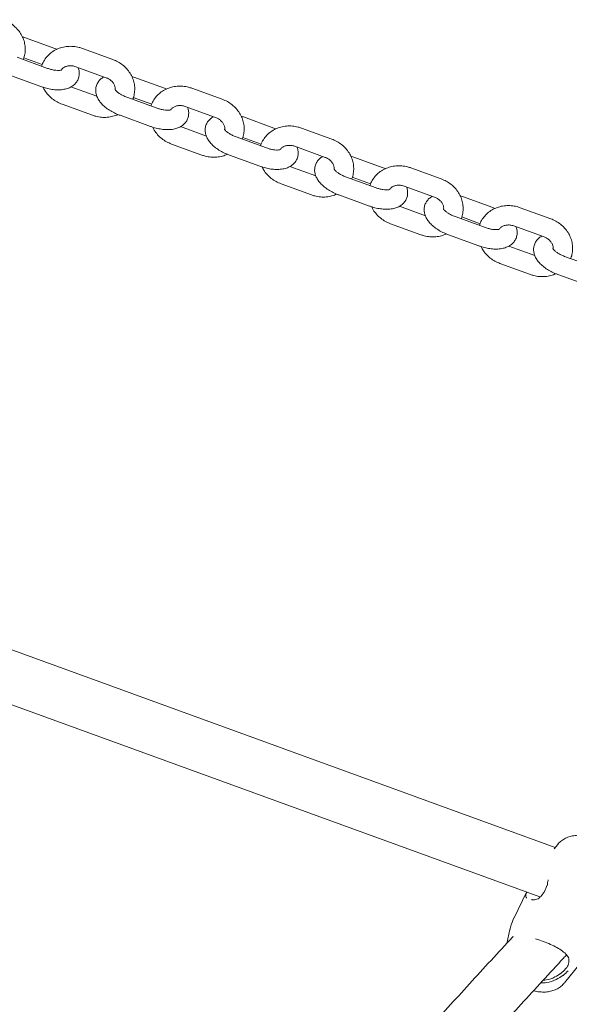
# Model space of a CAD drawing. Units: inches. Extents: x -4062 to 8837, y -4833 to 3407.
# Drawn here: x 5760 to 5930, y 339 to 643 of the extents above; entities that cross this region are included whole.
import ezdxf

# ---------------------------------------------------------------- set-up
doc = ezdxf.new("R2010")
doc.units = ezdxf.units.IN
doc.header["$MEASUREMENT"] = 0
doc.layers.add('Product', color=7, linetype='Continuous')

msp = doc.modelspace()

# ---------------------------------------------------------------- linework, layer by layer
at = {"layer": 'Product', "color": 7, "linetype": 'Continuous', "lineweight": 15}
for p, q in [((5761.19, 637.89), (5760.5, 638.13)), ((5770.59, 634.47), (5761.19, 637.89)), ((5771.24, 634.21), (5770.59, 634.47)), ((5788.5, 631.04), (5779.1, 634.46)), ((5768.34, 628.3), (5758.95, 631.72)), ((5760.99, 631.58), (5766.67, 629.51)), ((5777.05, 628.82), (5786.44, 625.4)), ((5756.89, 626.08), (5766.29, 622.66)), ((5795.02, 625.58), (5794.33, 625.81)), ((5804.42, 622.16), (5795.02, 625.58)), ((5783.58, 619.67), (5775.55, 622.59)), ((5805.07, 621.9), (5804.42, 622.16)), ((5822.32, 618.72), (5812.93, 622.14)), ((5802.17, 615.98), (5792.78, 619.4)), ((5794.82, 619.27), (5800.5, 617.2)), ((5772.82, 617.2), (5782.22, 613.78)), ((5810.88, 616.51), (5820.27, 613.09)), ((5790.72, 613.77), (5800.12, 610.35)), ((5828.85, 613.27), (5828.15, 613.5)), ((5838.25, 609.85), (5828.85, 613.27)), ((5817.41, 607.36), (5809.38, 610.28)), ((5838.9, 609.59), (5838.25, 609.85)), ((5856.15, 606.41), (5846.76, 609.83)), ((5836, 603.67), (5826.6, 607.09)), ((5828.65, 606.96), (5834.33, 604.89)), ((5806.65, 604.89), (5816.04, 601.47)), ((5844.7, 604.19), (5854.1, 600.77)), ((5824.55, 601.45), (5833.95, 598.03)), ((5862.68, 600.95), (5861.98, 601.19)), ((5872.08, 597.53), (5862.68, 600.95)), ((5851.24, 595.05), (5843.21, 597.97)), ((5872.73, 597.28), (5872.08, 597.53)), ((5889.98, 594.1), (5880.59, 597.52)), ((5869.83, 591.36), (5860.43, 594.78)), ((5862.47, 594.65), (5868.16, 592.57)), ((5840.48, 592.58), (5849.87, 589.16)), ((5878.53, 591.88), (5887.93, 588.46)), ((5858.38, 589.14), (5867.78, 585.72)), ((5896.51, 588.64), (5895.81, 588.88)), ((5905.91, 585.22), (5896.51, 588.64)), ((5885.07, 582.73), (5877.04, 585.65)), ((5906.56, 584.96), (5905.91, 585.22)), ((5923.81, 581.79), (5914.41, 585.21)), ((5903.66, 579.05), (5894.26, 582.47)), ((5896.3, 582.33), (5901.99, 580.26)), ((5874.31, 580.26), (5883.7, 576.84)), ((5912.36, 579.57), (5921.76, 576.15)), ((5892.21, 576.83), (5901.61, 573.41)), ((5918.89, 570.42), (5910.87, 573.34)), ((5937.49, 566.73), (5928.09, 570.15)), ((5908.13, 567.95), (5917.53, 564.53)), ((5926.04, 564.52), (5935.44, 561.1)), ((5925.2, 387.34), (5500, 542.1)), ((5493.37, 527.49), (5920.49, 372.03)), ((5925.96, 388.28), (5924.85, 386.91)), ((5916.35, 373.53), (5912.48, 365.59)), ((5911.2, 361.97), (5910.22, 357.67)), ((5928.04, 345.42), (5932.89, 351.4))]:
    msp.add_line(p, q, dxfattribs=at)
for points, knots in [([(5760.81, 631.04), (5760.83, 631.08), (5761.1, 631.6), (5761.34, 632.73), (5761.49, 634.36), (5761.3, 636.01), (5760.82, 637.61), (5760.04, 639.12), (5759, 640.5), (5757.72, 641.7), (5756.27, 642.68), (5755.19, 643.13), (5754.67, 643.35)], [0, 0, 0, 0, 0.008786, 0.118301, 0.227418, 0.336524, 0.446038, 0.556262, 0.667345, 0.77925, 0.891883, 1, 1, 1, 1]), ([(5779.1, 634.46), (5778.76, 634.57), (5777.85, 634.87), (5776.31, 635.12), (5774.52, 635.13), (5772.76, 634.82), (5771.11, 634.22), (5769.62, 633.35), (5768.34, 632.23), (5767.33, 630.9), (5766.71, 629.79), (5766.53, 629.11), (5766.5, 628.97)], [0, 0, 0, 0, 0.067872, 0.181587, 0.295588, 0.409605, 0.523345, 0.636518, 0.748808, 0.860077, 0.970334, 1, 1, 1, 1]), ([(5794.64, 618.73), (5794.66, 618.77), (5794.93, 619.29), (5795.17, 620.42), (5795.32, 622.05), (5795.13, 623.69), (5794.65, 625.29), (5793.87, 626.81), (5792.83, 628.18), (5791.55, 629.38), (5790.1, 630.37), (5789.02, 630.82), (5788.5, 631.04)], [0, 0, 0, 0, 0.008774, 0.118295, 0.227416, 0.336522, 0.446038, 0.556278, 0.667361, 0.779269, 0.891881, 1, 1, 1, 1]), ([(5766.29, 622.66), (5766.59, 622.56), (5767.43, 622.26), (5768.86, 621.91), (5770.55, 621.67), (5772.22, 621.63), (5773.74, 621.84), (5775.07, 622.27), (5776.16, 622.88), (5777.03, 623.68), (5777.69, 624.68), (5778.08, 625.81), (5778.14, 627), (5778.01, 627.93), (5777.8, 628.42), (5777.74, 628.57)], [0, 0, 0, 0, 0.049485, 0.142194, 0.236107, 0.332382, 0.432574, 0.519759, 0.599024, 0.673249, 0.745151, 0.822522, 0.89626, 0.969069, 1, 1, 1, 1]), ([(5772.65, 627.8), (5772.65, 627.8), (5772.69, 627.83), (5772.53, 627.74), (5772.09, 627.67), (5771.37, 627.64), (5770.45, 627.73), (5769.4, 627.94), (5768.69, 628.18), (5768.34, 628.3)], [0, 0, 0, 0, 0.010981, 0.161505, 0.313942, 0.474715, 0.646712, 0.827996, 1, 1, 1, 1]), ([(5772.6, 627.86), (5772.67, 627.96), (5772.89, 628.27), (5773.48, 628.68), (5774.35, 629.02), (5775.37, 629.15), (5776.31, 629.06), (5776.85, 628.88), (5777.05, 628.82)], [0, 0, 0, 0, 0.102957, 0.302204, 0.492651, 0.694734, 0.892151, 1, 1, 1, 1]), ([(5785.76, 625.65), (5785.56, 625.54), (5785.01, 625.25), (5784.28, 624.55), (5783.62, 623.56), (5783.24, 622.43), (5783.16, 621.24), (5783.37, 620.09), (5783.82, 618.98), (5784.52, 617.89), (5785.5, 616.82), (5786.74, 615.81), (5788.18, 614.9), (5789.53, 614.22), (5790.4, 613.89), (5790.72, 613.77)], [0, 0, 0, 0, 0.044536, 0.118759, 0.190649, 0.267991, 0.341713, 0.414501, 0.490196, 0.572212, 0.66223, 0.757498, 0.85229, 0.945596, 1, 1, 1, 1]), ([(5786.44, 625.4), (5786.59, 625.34), (5787.08, 625.15), (5787.82, 624.67), (5788.55, 623.94), (5789.04, 623.12), (5789.27, 622.38), (5789.24, 621.96), (5789.23, 621.78)], [0, 0, 0, 0, 0.085933, 0.278659, 0.47173, 0.666227, 0.865296, 1, 1, 1, 1]), ([(5766.99, 622.43), (5767.14, 622.1), (5767.54, 621.26), (5768.49, 620.06), (5769.76, 618.86), (5771.22, 617.87), (5772.29, 617.42), (5772.82, 617.2)], [0, 0, 0, 0, 0.137414, 0.353319, 0.570861, 0.789823, 1, 1, 1, 1]), ([(5792.78, 619.4), (5792.58, 619.48), (5792.01, 619.7), (5791.13, 620.13), (5790.24, 620.69), (5789.61, 621.22), (5789.26, 621.61), (5789.15, 621.82), (5789.17, 621.78), (5789.17, 621.77)], [0, 0, 0, 0, 0.097361, 0.286242, 0.472058, 0.651149, 0.803743, 0.950754, 1, 1, 1, 1]), ([(5812.93, 622.14), (5812.59, 622.26), (5811.68, 622.56), (5810.14, 622.81), (5808.35, 622.81), (5806.59, 622.51), (5804.94, 621.91), (5803.45, 621.04), (5802.16, 619.92), (5801.16, 618.58), (5800.54, 617.47), (5800.36, 616.8), (5800.33, 616.66)], [0, 0, 0, 0, 0.067844, 0.18156, 0.295562, 0.40958, 0.523322, 0.636499, 0.748809, 0.860079, 0.970338, 1, 1, 1, 1]), ([(5828.47, 606.41), (5828.49, 606.45), (5828.75, 606.98), (5829, 608.1), (5829.15, 609.73), (5828.96, 611.38), (5828.48, 612.98), (5827.7, 614.49), (5826.66, 615.87), (5825.38, 617.07), (5823.93, 618.06), (5822.85, 618.5), (5822.32, 618.72)], [0, 0, 0, 0, 0.008774, 0.118293, 0.227414, 0.336521, 0.446033, 0.556261, 0.667342, 0.779248, 0.891883, 1, 1, 1, 1]), ([(5800.12, 610.35), (5800.41, 610.24), (5801.26, 609.95), (5802.69, 609.6), (5804.38, 609.35), (5806.05, 609.32), (5807.57, 609.52), (5808.9, 609.95), (5809.99, 610.57), (5810.86, 611.37), (5811.52, 612.36), (5811.91, 613.5), (5811.97, 614.69), (5811.84, 615.61), (5811.63, 616.11), (5811.56, 616.26)], [0, 0, 0, 0, 0.049484, 0.142215, 0.236103, 0.332376, 0.432565, 0.519768, 0.599014, 0.673253, 0.745152, 0.822517, 0.896252, 0.969062, 1, 1, 1, 1]), ([(5806.48, 615.49), (5806.48, 615.49), (5806.51, 615.52), (5806.36, 615.43), (5805.92, 615.36), (5805.2, 615.33), (5804.28, 615.42), (5803.23, 615.63), (5802.52, 615.87), (5802.17, 615.98)], [0, 0, 0, 0, 0.010973, 0.161488, 0.31393, 0.474706, 0.646708, 0.828065, 1, 1, 1, 1]), ([(5806.43, 615.54), (5806.5, 615.65), (5806.72, 615.96), (5807.31, 616.36), (5808.18, 616.71), (5809.2, 616.84), (5810.14, 616.74), (5810.68, 616.57), (5810.88, 616.51)], [0, 0, 0, 0, 0.102951, 0.302181, 0.492687, 0.694756, 0.892079, 1, 1, 1, 1]), ([(5782.22, 613.78), (5782.55, 613.67), (5783.46, 613.37), (5785.01, 613.12), (5786.79, 613.12), (5788.52, 613.4), (5789.57, 613.82), (5790.07, 614.02)], [0, 0, 0, 0, 0.131465, 0.351822, 0.572731, 0.793669, 1, 1, 1, 1]), ([(5819.59, 613.33), (5819.38, 613.23), (5818.84, 612.94), (5818.11, 612.24), (5817.45, 611.25), (5817.06, 610.11), (5816.99, 608.93), (5817.19, 607.78), (5817.65, 606.67), (5818.35, 605.58), (5819.33, 604.51), (5820.56, 603.49), (5822.01, 602.58), (5823.36, 601.91), (5824.23, 601.58), (5824.55, 601.45)], [0, 0, 0, 0, 0.044552, 0.11876, 0.190646, 0.267987, 0.341712, 0.414502, 0.490193, 0.572198, 0.662213, 0.757479, 0.85227, 0.945574, 1, 1, 1, 1]), ([(5820.27, 613.09), (5820.42, 613.03), (5820.91, 612.83), (5821.65, 612.36), (5822.38, 611.63), (5822.87, 610.81), (5823.1, 610.06), (5823.07, 609.64), (5823.06, 609.47)], [0, 0, 0, 0, 0.085936, 0.278595, 0.471671, 0.666219, 0.865292, 1, 1, 1, 1]), ([(5800.82, 610.11), (5800.97, 609.79), (5801.37, 608.95), (5802.32, 607.74), (5803.59, 606.54), (5805.05, 605.56), (5806.12, 605.11), (5806.65, 604.89)], [0, 0, 0, 0, 0.137415, 0.353362, 0.570907, 0.789818, 1, 1, 1, 1]), ([(5826.6, 607.09), (5826.41, 607.17), (5825.84, 607.38), (5824.96, 607.82), (5824.07, 608.38), (5823.44, 608.91), (5823.09, 609.29), (5822.98, 609.5), (5822.99, 609.46), (5823, 609.45)], [0, 0, 0, 0, 0.097289, 0.286239, 0.472057, 0.651144, 0.803743, 0.950754, 1, 1, 1, 1]), ([(5846.76, 609.83), (5846.42, 609.94), (5845.51, 610.24), (5843.97, 610.5), (5842.17, 610.5), (5840.42, 610.2), (5838.77, 609.6), (5837.28, 608.72), (5835.99, 607.6), (5834.98, 606.27), (5834.37, 605.16), (5834.19, 604.49), (5834.16, 604.34)], [0, 0, 0, 0, 0.067872, 0.181587, 0.295587, 0.409603, 0.523342, 0.636516, 0.748824, 0.860077, 0.970331, 1, 1, 1, 1]), ([(5862.3, 594.1), (5862.32, 594.14), (5862.58, 594.67), (5862.83, 595.79), (5862.98, 597.42), (5862.79, 599.07), (5862.31, 600.67), (5861.53, 602.18), (5860.49, 603.56), (5859.21, 604.76), (5857.76, 605.74), (5856.68, 606.19), (5856.15, 606.41)], [0, 0, 0, 0, 0.008774, 0.118292, 0.227416, 0.336519, 0.446045, 0.556275, 0.667359, 0.779268, 0.891879, 1, 1, 1, 1]), ([(5833.95, 598.03), (5834.24, 597.93), (5835.09, 597.64), (5836.52, 597.28), (5838.21, 597.04), (5839.88, 597.01), (5841.4, 597.21), (5842.73, 597.64), (5843.82, 598.26), (5844.69, 599.06), (5845.35, 600.05), (5845.74, 601.19), (5845.8, 602.37), (5845.67, 603.3), (5845.46, 603.8), (5845.39, 603.94)], [0, 0, 0, 0, 0.049484, 0.142193, 0.236083, 0.33238, 0.432572, 0.519757, 0.599021, 0.673247, 0.745147, 0.822511, 0.89625, 0.969062, 1, 1, 1, 1]), ([(5840.3, 603.18), (5840.31, 603.18), (5840.34, 603.21), (5840.18, 603.12), (5839.75, 603.05), (5839.03, 603.02), (5838.11, 603.11), (5837.06, 603.32), (5836.35, 603.56), (5836, 603.67)], [0, 0, 0, 0, 0.01098, 0.161504, 0.313943, 0.474716, 0.646714, 0.827998, 1, 1, 1, 1]), ([(5840.26, 603.23), (5840.33, 603.34), (5840.54, 603.65), (5841.14, 604.05), (5842, 604.4), (5843.03, 604.53), (5843.97, 604.43), (5844.51, 604.26), (5844.7, 604.19)], [0, 0, 0, 0, 0.102921, 0.302213, 0.492661, 0.69474, 0.892155, 1, 1, 1, 1]), ([(5816.04, 601.47), (5816.38, 601.36), (5817.29, 601.06), (5818.83, 600.8), (5820.62, 600.8), (5822.35, 601.08), (5823.4, 601.51), (5823.9, 601.71)], [0, 0, 0, 0, 0.131516, 0.35186, 0.572757, 0.793682, 1, 1, 1, 1]), ([(5853.42, 601.02), (5853.21, 600.91), (5852.67, 600.63), (5851.94, 599.92), (5851.28, 598.94), (5850.89, 597.8), (5850.82, 596.61), (5851.02, 595.46), (5851.48, 594.35), (5852.18, 593.27), (5853.16, 592.2), (5854.39, 591.18), (5855.84, 590.27), (5857.19, 589.6), (5858.06, 589.26), (5858.38, 589.14)], [0, 0, 0, 0, 0.044535, 0.118759, 0.190645, 0.267988, 0.341713, 0.414504, 0.490195, 0.572213, 0.662229, 0.757498, 0.852269, 0.945575, 1, 1, 1, 1]), ([(5854.1, 600.77), (5854.25, 600.71), (5854.74, 600.52), (5855.48, 600.05), (5856.21, 599.32), (5856.69, 598.5), (5856.92, 597.77), (5856.9, 597.35), (5856.89, 597.2)], [0, 0, 0, 0, 0.086774, 0.281326, 0.476287, 0.672742, 0.873767, 1, 1, 1, 1]), ([(5834.65, 597.8), (5834.8, 597.47), (5835.2, 596.63), (5836.15, 595.43), (5837.42, 594.23), (5838.88, 593.24), (5839.95, 592.8), (5840.48, 592.58)], [0, 0, 0, 0, 0.137392, 0.353329, 0.570868, 0.789823, 1, 1, 1, 1]), ([(5860.43, 594.78), (5860.24, 594.85), (5859.67, 595.07), (5858.79, 595.51), (5857.9, 596.07), (5857.27, 596.6), (5856.92, 596.98), (5856.81, 597.19), (5856.82, 597.15), (5856.83, 597.14)], [0, 0, 0, 0, 0.097359, 0.286241, 0.472054, 0.651179, 0.803749, 0.950755, 1, 1, 1, 1]), ([(5880.59, 597.52), (5880.25, 597.63), (5879.34, 597.93), (5877.8, 598.18), (5876, 598.19), (5874.25, 597.88), (5872.6, 597.29), (5871.11, 596.41), (5869.82, 595.29), (5868.81, 593.96), (5868.2, 592.85), (5868.02, 592.17), (5867.98, 592.03)], [0, 0, 0, 0, 0.067844, 0.181559, 0.29556, 0.409577, 0.523345, 0.636518, 0.748808, 0.860077, 0.970334, 1, 1, 1, 1]), ([(5896.13, 581.79), (5896.15, 581.83), (5896.41, 582.35), (5896.65, 583.48), (5896.81, 585.11), (5896.62, 586.76), (5896.13, 588.36), (5895.36, 589.87), (5894.32, 591.25), (5893.04, 592.45), (5891.58, 593.43), (5890.51, 593.88), (5889.98, 594.1)], [0, 0, 0, 0, 0.008774, 0.118297, 0.227415, 0.336522, 0.446037, 0.556278, 0.667342, 0.779248, 0.891882, 1, 1, 1, 1]), ([(5867.78, 585.72), (5868.07, 585.62), (5868.92, 585.33), (5870.35, 584.97), (5872.04, 584.73), (5873.7, 584.7), (5875.23, 584.9), (5876.56, 585.33), (5877.64, 585.95), (5878.52, 586.75), (5879.18, 587.74), (5879.57, 588.87), (5879.63, 590.06), (5879.5, 590.99), (5879.29, 591.48), (5879.22, 591.63)], [0, 0, 0, 0, 0.049483, 0.142215, 0.236104, 0.332378, 0.432568, 0.519752, 0.599016, 0.673257, 0.745157, 0.82252, 0.896257, 0.969065, 1, 1, 1, 1]), ([(5874.13, 590.86), (5874.14, 590.87), (5874.17, 590.89), (5874.01, 590.81), (5873.58, 590.73), (5872.86, 590.71), (5871.94, 590.8), (5870.89, 591), (5870.18, 591.24), (5869.83, 591.36)], [0, 0, 0, 0, 0.010981, 0.161513, 0.313924, 0.474755, 0.646697, 0.828059, 1, 1, 1, 1]), ([(5874.08, 590.9), (5874.15, 591.01), (5874.37, 591.33), (5874.96, 591.74), (5875.83, 592.09), (5876.86, 592.21), (5877.8, 592.12), (5878.34, 591.94), (5878.53, 591.88)], [0, 0, 0, 0, 0.107074, 0.305386, 0.494942, 0.696082, 0.892577, 1, 1, 1, 1]), ([(5849.87, 589.16), (5850.21, 589.04), (5851.12, 588.74), (5852.66, 588.49), (5854.45, 588.49), (5856.18, 588.77), (5857.23, 589.19), (5857.73, 589.4)], [0, 0, 0, 0, 0.131467, 0.351823, 0.572732, 0.793671, 1, 1, 1, 1]), ([(5887.25, 588.71), (5887.04, 588.6), (5886.5, 588.31), (5885.77, 587.61), (5885.11, 586.63), (5884.72, 585.49), (5884.65, 584.3), (5884.85, 583.15), (5885.3, 582.04), (5886.01, 580.95), (5886.99, 579.88), (5888.22, 578.87), (5889.66, 577.96), (5891.02, 577.28), (5891.89, 576.95), (5892.21, 576.83)], [0, 0, 0, 0, 0.044536, 0.118743, 0.19063, 0.267981, 0.341703, 0.414494, 0.490185, 0.572192, 0.66221, 0.757477, 0.852268, 0.945574, 1, 1, 1, 1]), ([(5887.93, 588.46), (5888.08, 588.4), (5888.57, 588.21), (5889.31, 587.73), (5890.04, 587), (5890.52, 586.18), (5890.75, 585.45), (5890.73, 585.04), (5890.72, 584.88)], [0, 0, 0, 0, 0.086772, 0.281377, 0.476324, 0.672765, 0.873775, 1, 1, 1, 1]), ([(5868.48, 585.49), (5868.63, 585.16), (5869.03, 584.32), (5869.98, 583.12), (5871.25, 581.92), (5872.7, 580.93), (5873.78, 580.48), (5874.31, 580.26)], [0, 0, 0, 0, 0.137421, 0.353362, 0.570907, 0.789821, 1, 1, 1, 1]), ([(5894.26, 582.47), (5894.07, 582.54), (5893.5, 582.76), (5892.61, 583.19), (5891.73, 583.75), (5891.1, 584.28), (5890.75, 584.67), (5890.64, 584.88), (5890.65, 584.84), (5890.66, 584.83)], [0, 0, 0, 0, 0.097292, 0.286243, 0.472056, 0.651147, 0.803743, 0.950754, 1, 1, 1, 1]), ([(5914.41, 585.21), (5914.07, 585.32), (5913.17, 585.62), (5911.62, 585.87), (5909.83, 585.88), (5908.08, 585.57), (5906.43, 584.97), (5904.94, 584.1), (5903.65, 582.98), (5902.64, 581.65), (5902.02, 580.54), (5901.85, 579.86), (5901.81, 579.72)], [0, 0, 0, 0, 0.067871, 0.181586, 0.295585, 0.409601, 0.52334, 0.636512, 0.748822, 0.860073, 0.970342, 1, 1, 1, 1]), ([(5929.95, 569.48), (5929.97, 569.51), (5930.24, 570.04), (5930.48, 571.17), (5930.64, 572.8), (5930.45, 574.44), (5929.96, 576.04), (5929.19, 577.55), (5928.15, 578.93), (5926.87, 580.13), (5925.41, 581.12), (5924.34, 581.57), (5923.81, 581.79)], [0, 0, 0, 0, 0.008787, 0.1183, 0.227423, 0.336529, 0.446054, 0.556281, 0.667364, 0.779271, 0.891909, 1, 1, 1, 1]), ([(5901.61, 573.41), (5901.9, 573.31), (5902.75, 573.01), (5904.18, 572.66), (5905.87, 572.42), (5907.53, 572.38), (5909.06, 572.59), (5910.38, 573.02), (5911.47, 573.63), (5912.35, 574.43), (5913.01, 575.43), (5913.4, 576.56), (5913.46, 577.75), (5913.33, 578.68), (5913.11, 579.17), (5913.05, 579.32)], [0, 0, 0, 0, 0.049507, 0.142214, 0.236102, 0.332397, 0.432565, 0.519768, 0.599031, 0.673254, 0.745155, 0.822517, 0.896255, 0.969063, 1, 1, 1, 1]), ([(5907.96, 578.55), (5907.96, 578.55), (5908, 578.58), (5907.84, 578.49), (5907.41, 578.42), (5906.69, 578.39), (5905.77, 578.48), (5904.72, 578.69), (5904.01, 578.93), (5903.66, 579.05)], [0, 0, 0, 0, 0.010981, 0.161505, 0.313942, 0.474715, 0.646712, 0.827996, 1, 1, 1, 1]), ([(5907.9, 578.59), (5907.98, 578.7), (5908.2, 579.02), (5908.79, 579.43), (5909.66, 579.77), (5910.69, 579.9), (5911.63, 579.8), (5912.17, 579.63), (5912.36, 579.57)], [0, 0, 0, 0, 0.1070716, 0.3054451, 0.4950075, 0.6961524, 0.8925705, 1, 1, 1, 1]), ([(5883.7, 576.84), (5884.04, 576.73), (5884.95, 576.43), (5886.49, 576.18), (5888.28, 576.18), (5890.01, 576.46), (5891.05, 576.88), (5891.56, 577.09)], [0, 0, 0, 0, 0.131521, 0.351876, 0.572785, 0.793722, 1, 1, 1, 1]), ([(5921.08, 576.4), (5920.87, 576.29), (5920.33, 576), (5919.6, 575.3), (5918.93, 574.31), (5918.55, 573.18), (5918.48, 571.99), (5918.68, 570.84), (5919.13, 569.73), (5919.84, 568.64), (5920.81, 567.57), (5922.05, 566.56), (5923.49, 565.65), (5924.85, 564.97), (5925.72, 564.64), (5926.04, 564.52)], [0, 0, 0, 0, 0.044536, 0.118757, 0.190646, 0.267987, 0.34171, 0.4145, 0.490193, 0.572197, 0.662214, 0.757499, 0.852268, 0.945574, 1, 1, 1, 1]), ([(5921.76, 576.15), (5921.91, 576.09), (5922.39, 575.89), (5923.14, 575.42), (5923.87, 574.69), (5924.35, 573.87), (5924.58, 573.14), (5924.56, 572.73), (5924.55, 572.57)], [0, 0, 0, 0, 0.086777, 0.281324, 0.476291, 0.672736, 0.87376, 1, 1, 1, 1]), ([(5902.3, 573.17), (5902.46, 572.85), (5902.86, 572.01), (5903.81, 570.81), (5905.08, 569.6), (5906.53, 568.62), (5907.61, 568.17), (5908.13, 567.95)], [0, 0, 0, 0, 0.137386, 0.353324, 0.570865, 0.789825, 1, 1, 1, 1]), ([(5928.09, 570.15), (5927.9, 570.23), (5927.33, 570.44), (5926.44, 570.88), (5925.56, 571.44), (5924.93, 571.97), (5924.58, 572.35), (5924.47, 572.57), (5924.48, 572.53), (5924.48, 572.52)], [0, 0, 0, 0, 0.097358, 0.286297, 0.472051, 0.651177, 0.80374, 0.950756, 1, 1, 1, 1]), ([(5917.53, 564.53), (5917.87, 564.42), (5918.78, 564.12), (5920.32, 563.87), (5922.11, 563.87), (5923.84, 564.14), (5924.88, 564.57), (5925.39, 564.77)], [0, 0, 0, 0, 0.131513, 0.351858, 0.572755, 0.79368, 1, 1, 1, 1]), ([(5937.68, 389.95), (5937.36, 390.08), (5936.46, 390.45), (5934.94, 390.87), (5933.12, 391.12), (5931.38, 391.08), (5929.78, 390.77), (5928.36, 390.23), (5927.14, 389.46), (5926.33, 388.79), (5926.02, 388.33), (5925.97, 388.25)], [0, 0, 0, 0, 0.077407, 0.21468, 0.353921, 0.495602, 0.62275, 0.745309, 0.863381, 0.978203, 1, 1, 1, 1]), ([(5922.56, 375.58), (5922.51, 375.35), (5922.38, 374.75), (5922.13, 374.26), (5921.97, 373.96)], [0, 0, 0, 0, 0.387511, 1, 1, 1, 1]), ([(5923, 377.33), (5922.99, 377.3), (5922.95, 376.67), (5922.81, 376.07), (5922.67, 375.49)], [0, 0, 0, 0, 0.0461843, 1, 1, 1, 1]), ([(5916.37, 371.7), (5916.34, 371.75), (5916.1, 372.11), (5916.06, 372.74), (5916.38, 373.4), (5916.43, 373.51)], [0, 0, 0, 0, 0.129852, 0.853985, 1, 1, 1, 1]), ([(5920.49, 371.96), (5920.4, 371.86), (5920.11, 371.55), (5919.52, 371.27), (5918.77, 371.09), (5918.16, 371.12), (5917.93, 371.25), (5917.87, 371.28)], [0, 0, 0, 0, 0.101343, 0.331732, 0.597823, 0.89252, 1, 1, 1, 1]), ([(5921.97, 373.96), (5921.95, 373.91), (5921.72, 373.47), (5921.23, 372.76), (5920.74, 372.14), (5920.51, 371.94), (5920.5, 371.93)], [0, 0, 0, 0, 0.05166, 0.513305, 0.985172, 1, 1, 1, 1]), ([(5912.49, 365.6), (5912.48, 365.57), (5912.08, 364.88), (5911.63, 363.65), (5911.34, 362.43), (5911.23, 361.95)], [0, 0, 0, 0, 0.02261, 0.619763, 1, 1, 1, 1]), ([(5912.25, 359.88), (5912.16, 359.78), (5907.67, 354.95), (5898.72, 345.17), (5885.37, 330.51), (5871.91, 315.6), (5858.36, 300.45), (5844.73, 285.08), (5831.01, 269.48), (5817.19, 253.65), (5803.29, 237.59), (5791.14, 223.45), (5783.59, 214.58), (5780.73, 211.22)], [0, 0, 0, 0, 0.002131, 0.105998, 0.209858, 0.313713, 0.417563, 0.521407, 0.625247, 0.729081, 0.832912, 0.936738, 1, 1, 1, 1]), ([(5929.45, 351.8), (5929.45, 352.31), (5929.43, 353.4), (5928.33, 354.62), (5926.73, 355.8), (5924.8, 356.88), (5922.63, 357.88), (5920.63, 358.64), (5919.52, 358.94), (5919.07, 359.07)], [0, 0, 0, 0, 0.158973, 0.339049, 0.489304, 0.624764, 0.765164, 0.905475, 1, 1, 1, 1]), ([(5792.98, 200.94), (5797.32, 206.03), (5806.33, 216.59), (5819.89, 232.33), (5833.7, 248.25), (5847.43, 263.93), (5861.06, 279.39), (5874.6, 294.61), (5888.04, 309.61), (5901.4, 324.37), (5914.65, 338.87), (5923.73, 348.76), (5928.37, 353.75), (5928.65, 354.05)], [0, 0, 0, 0, 0.0931, 0.19316, 0.293217, 0.39327, 0.493318, 0.593361, 0.6934, 0.793434, 0.893463, 0.993487, 1, 1, 1, 1]), ([(5928.5, 349.87), (5928.59, 349.97), (5929.09, 350.59), (5929.29, 351.25), (5929.45, 351.8)], [0, 0, 0, 0, 0.167472, 1, 1, 1, 1]), ([(5929.16, 349.2), (5928.69, 348.72), (5928.21, 348.22), (5926.96, 347.29), (5925.37, 346.34), (5923.01, 345.44), (5921.38, 345.49), (5920.77, 345.51)], [0, 0, 0, 0, 0.247252, 0.253458, 0.507241, 0.817525, 1, 1, 1, 1]), ([(5921.52, 346.32), (5921.83, 346.32), (5923.08, 346.32), (5925, 347.16), (5926.99, 348.38), (5928.04, 349.34), (5928.44, 349.79), (5928.5, 349.87)], [0, 0, 0, 0, 0.107256, 0.44262, 0.720091, 0.954316, 1, 1, 1, 1]), ([(5918.47, 343.01), (5918.51, 343), (5919.13, 342.8), (5920.39, 342.64), (5922.14, 342.57), (5923.77, 342.81), (5925.23, 343.28), (5926.51, 343.99), (5927.45, 344.7), (5927.85, 345.24), (5927.97, 345.4)], [0, 0, 0, 0, 0.009418, 0.177475, 0.34836, 0.503794, 0.65413, 0.798728, 0.938868, 1, 1, 1, 1])]:
    msp.add_open_spline(points, degree=3, knots=knots, dxfattribs=at)

doc.saveas('drawing.dxf')
